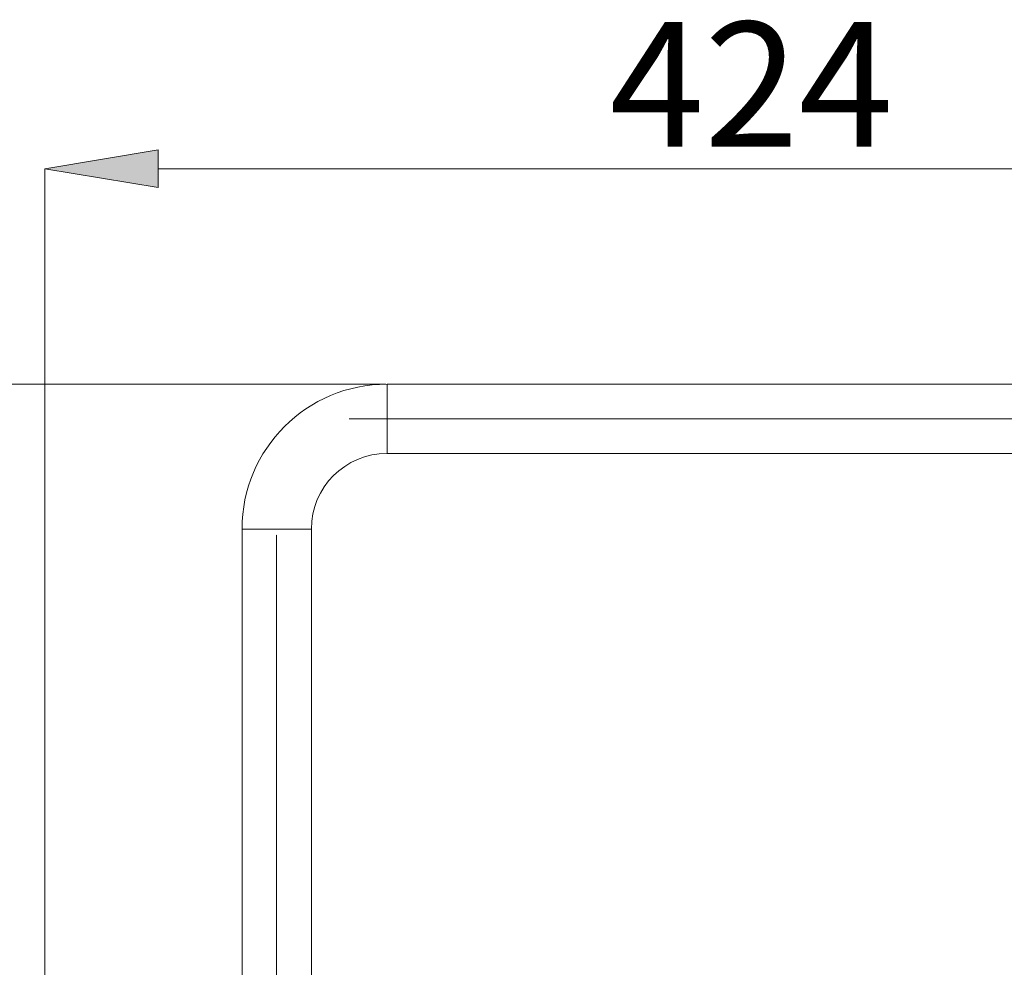
# Model space of a CAD drawing. Units: millimetres. Extents: x 51 to 197, y 65 to 231.
# Drawn here: x 152 to 171, y 212 to 231 of the extents above; entities that cross this region are included whole.
import ezdxf

# ---------------------------------------------------------------- set-up
doc = ezdxf.new("R2010")
doc.units = ezdxf.units.MM
doc.header["$MEASUREMENT"] = 0
doc.linetypes.add('AI-Linetype-7', pattern=[81.697954, 40.847213, -20.423607, 0.003528, -20.423607])
doc.layers.add('COTAS', color=7, linetype='Continuous')
doc.layers.add('Eixos', color=7, linetype='Continuous')

# ---------------------------------------------------------------- blocks, each defined once
blk = doc.blocks.new('block 6859')
at = {"color": 7, "lineweight": 9, "true_color": 0xffffff}
blk.add_open_spline([(158.974, 223.792), (157.372, 223.792), (156.074, 222.494), (156.074, 220.892)], degree=3, dxfattribs=at)
blk = doc.blocks.new('block 6860')
at = {"color": 7, "lineweight": 9, "true_color": 0xffffff}
blk.add_open_spline([(158.974, 222.405), (158.138, 222.405), (157.461, 221.728), (157.461, 220.892)], degree=3, dxfattribs=at)
blk = doc.blocks.new('block 6861')
at = {"color": 7, "lineweight": 9, "true_color": 0xffffff}
blk.add_lwpolyline([(157.461, 204.881), (157.461, 220.892)], dxfattribs=at)
blk = doc.blocks.new('block 6862')
at = {"color": 7, "lineweight": 9, "true_color": 0xffffff}
blk.add_lwpolyline([(156.074, 220.892), (156.074, 204.881)], dxfattribs=at)
blk = doc.blocks.new('block 6863')
at = {"color": 7, "lineweight": 9, "true_color": 0xffffff}
blk.add_lwpolyline([(158.974, 222.405), (176.498, 222.405)], dxfattribs=at)
blk = doc.blocks.new('block 6864')
at = {"color": 7, "lineweight": 9, "true_color": 0xffffff}
blk.add_lwpolyline([(176.498, 223.792), (158.974, 223.792)], dxfattribs=at)
blk = doc.blocks.new('block 8835')
at = {"color": 8, "lineweight": 9, "true_color": 0x808080}
blk.add_lwpolyline([(158.974, 222.405), (158.974, 223.792)], dxfattribs=at)
blk = doc.blocks.new('block 8836')
at = {"color": 8, "lineweight": 9, "true_color": 0x808080}
blk.add_lwpolyline([(157.461, 220.892), (156.074, 220.892)], dxfattribs=at)
blk = doc.blocks.new('block 8893')
at = {"layer": 'COTAS', "color": 7, "lineweight": 9, "true_color": 0xffffff}
blk.add_lwpolyline([(156.767, 220.768), (156.767, 198.61)], dxfattribs=at)
blk = doc.blocks.new('block 8906')
at = {"layer": 'COTAS', "color": 7, "lineweight": 9, "true_color": 0xffffff}
blk.add_lwpolyline([(158.95, 223.792), (131.316, 223.792)], dxfattribs=at)
blk = doc.blocks.new('block 8933')
at = {"layer": 'COTAS', "color": 7, "lineweight": 9, "true_color": 0xffffff}
blk.add_lwpolyline([(152.131, 154.505), (152.131, 228.103)], dxfattribs=at)
blk = doc.blocks.new('block 8934')
at = {"layer": 'COTAS', "color": 7, "lineweight": 9, "true_color": 0xffffff}
blk.add_lwpolyline([(176.435, 228.103), (154.4, 228.103)], dxfattribs=at)
blk = doc.blocks.new('block 8936')
at = {"layer": 'COTAS', "true_color": 0xffffff}
h = blk.add_hatch(color=7, dxfattribs=at)
h.dxf.hatch_style = 2
h.paths.add_polyline_path([(154.4, 228.481), (152.131, 228.103), (154.4, 227.724)])
at = {"layer": 'COTAS', "lineweight": 0}
blk.add_lwpolyline([(154.4, 228.481), (152.131, 228.103), (154.4, 227.724), (154.4, 228.481)], dxfattribs=at)
blk = doc.blocks.new('block 8937')
at = {"layer": 'COTAS', "color": 7, "true_color": 0xffffff, "insert": (163.425, 228.543), "char_height": 2.49767, "attachment_point": 7}
blk.add_mtext('\\fArial|b1|i0|c0|p34;\\W1;424', dxfattribs=at)
blk = doc.blocks.new('block 8973')
at = {"layer": 'DEFPOINTS', "color": 7, "lineweight": 9, "true_color": 0xffffff}
blk.add_lwpolyline([(156.767, 220.791), (156.767, 220.791)], dxfattribs=at)
blk = doc.blocks.new('block 8980')
at = {"layer": 'DEFPOINTS', "color": 7, "lineweight": 9, "true_color": 0xffffff}
blk.add_lwpolyline([(158.974, 223.792), (158.974, 223.792)], dxfattribs=at)
blk = doc.blocks.new('block 8993')
at = {"layer": 'DEFPOINTS', "color": 7, "lineweight": 9, "true_color": 0xffffff}
blk.add_lwpolyline([(152.131, 228.103), (152.131, 228.103)], dxfattribs=at)
blk = doc.blocks.new('block 9009')
at = {"layer": 'Eixos', "color": 7, "linetype": 'AI-Linetype-7', "lineweight": 9, "true_color": 0xffffff}
blk.add_lwpolyline([(177.254, 223.099), (158.217, 223.099)], dxfattribs=at)

msp = doc.modelspace()

# ---------------------------------------------------------------- block references
for name in ['block 6859', 'block 6864', 'block 8835', 'block 6860', 'block 6863', 'block 6862', 'block 8836', 'block 6861']:
    msp.add_blockref(name, (0, 0))
at = {"layer": 'COTAS'}
for name in ['block 8937', 'block 8936', 'block 8933', 'block 8934', 'block 8906', 'block 8893']:
    msp.add_blockref(name, (0, 0), dxfattribs=at)
at = {"layer": 'DEFPOINTS'}
for name in ['block 8993', 'block 8980', 'block 8973']:
    msp.add_blockref(name, (0, 0), dxfattribs=at)
at = {"layer": 'Eixos'}
msp.add_blockref('block 9009', (0, 0), dxfattribs=at)

doc.saveas('drawing.dxf')
